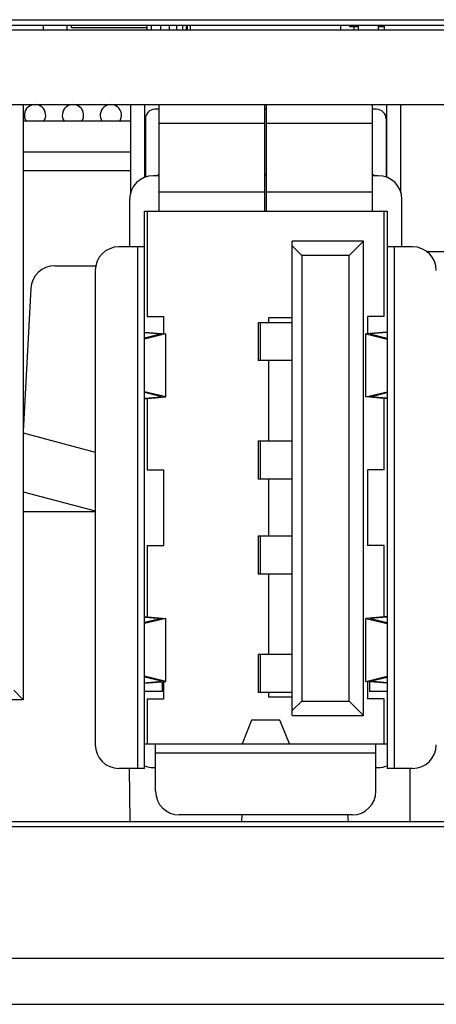
# Model space of a CAD drawing. Units: inches. Extents: x 0 to 17, y 0 to 11.
# Drawn here: x 6 to 6.2, y 1 to 1.4 of the extents above; entities that cross this region are included whole.
import ezdxf

# ---------------------------------------------------------------- set-up
doc = ezdxf.new("R2010")
doc.units = ezdxf.units.IN
doc.header["$LTSCALE"] = 0.935
doc.header["$MEASUREMENT"] = 0
doc.layers.get('0').update_dxf_attribs({"linetype": 'CONTINUOUS'})
for name, color, linetype in [('ECAD_CN_2210532301', 7, 'CONTINUOUS'), ('ECAD_CN_2211203109', 7, 'CONTINUOUS'), ('ECAD_CN_PN-79971', 7, 'CONTINUOUS'), ('ECAD_CP_0402', 7, 'CONTINUOUS'), ('ECAD_CP_1206_SEC', 7, 'CONTINUOUS'), ('ECAD_IC_SOT23_6PIN', 7, 'CONTINUOUS'), ('ECAD_IC_VFBGA60', 7, 'CONTINUOUS'), ('ECAD_PCP_7343', 7, 'CONTINUOUS'), ('ECAD_RS_1206_SEC', 7, 'CONTINUOUS'), ('ECAD_RV_944009_SEC', 7, 'CONTINUOUS'), ('ECAD_TP_C60', 7, 'CONTINUOUS')]:
    doc.layers.add(name, color=color, linetype=linetype)

msp = doc.modelspace()

# ---------------------------------------------------------------- linework, layer by layer
at = {"color": 7, "linetype": 'Continuous'}
for p, q in [((4.9481213098, 1.3670738303), (6.462222388400001, 1.3670738303)), ((5.1742008097, 1.364837291), (6.4599858491, 1.364837291)), ((5.1742008097, 1.362837291), (6.4599858491, 1.362837291)), ((5.315076486000001, 1.331837291), (6.4598952121, 1.331837291)), ((6.0283834869, 1.3042782359), (5.983733880599999, 1.3042782359)), ((5.9968298254, 1.2649081572), (6.013878865800001, 1.2649081572)), ((5.9868435301, 1.2554315167), (5.983733880599999, 1.196095869)), ((5.983733880599999, 1.1955904009), (6.0136197073, 1.1875825178)), ((5.983733880599999, 1.1711350581), (6.0136197073, 1.1631271749)), ((6.02818995, 1.0342452869), (6.0278069286, 1.0561885715)), ((6.144505534099999, 1.0342452869), (6.144505534099999, 1.0562467399)), ((5.1749858491, 1.0342452869), (6.4590778532, 1.0342452869)), ((6.074568987799999, 1.0342452869), (6.074616292999999, 1.0369554013)), ((6.118495768200001, 1.0369554013), (6.118771625, 1.0342452869)), ((6.4613021405, 1.0320209996), (4.9490415576, 1.0320209996)), ((6.518607865700001, 0.9772905719), (4.7351397943, 0.9772905719)), ((4.7090698491, 0.958337291), (6.7971181602, 0.958337291))]:
    msp.add_line(p, q, dxfattribs=at)
msp.add_arc((5.9968298254, 1.2549081572), 0.01, 90, 177, dxfattribs=at)
at = {"layer": 'ECAD_CN_2210532301', "color": 7, "linetype": 'Continuous'}
for p, q in [((5.983733880599999, 1.331837291), (5.983733880599999, 1.0847900469)), ((5.9797968727, 1.0887270548), (5.983733880599999, 1.0847900469)), ((5.983733880599999, 1.0847900469), (5.3772378176, 1.0847900469))]:
    msp.add_line(p, q, dxfattribs=at)
at = {"layer": 'ECAD_CN_2211203109', "color": 7, "linetype": 'Continuous'}
msp.add_line((6.0136197073, 1.162837291), (5.983733880599999, 1.162837291), dxfattribs=at)
at = {"layer": 'ECAD_CN_PN-79971', "color": 7, "linetype": 'Continuous'}
for p, q in [((6.0283834869, 1.2953930724), (6.0283834869, 1.331837291)), ((6.0342889987, 1.3017583632), (6.0342889987, 1.331837291)), ((6.040194510499999, 1.3298687871), (6.0384228569, 1.3298687871)), ((6.040194510499999, 1.2875459525), (6.040194510499999, 1.331837291)), ((6.0841177388, 1.2875459525), (6.0841177388, 1.331837291)), ((6.084853959299999, 1.3298687871), (6.0841177388, 1.3298687871)), ((6.084853959299999, 1.2875459525), (6.084853959299999, 1.331837291)), ((6.1287771876, 1.2875459525), (6.1287771876, 1.331837291)), ((6.1305488412, 1.3298687871), (6.1287771876, 1.3298687871)), ((6.134682699500001, 1.331837291), (6.134682699500001, 1.3017583632)), ((6.1405882113, 1.2953930724), (6.1405882113, 1.331837291)), ((6.034485849099999, 1.3259317792), (6.034485849099999, 1.3017583632)), ((6.1344858491, 1.3259317792), (6.1344858491, 1.3017583632)), ((6.0841177388, 1.3239632753), (6.040194510499999, 1.3239632753)), ((6.1287771876, 1.3239632753), (6.084853959299999, 1.3239632753)), ((6.040194510499999, 1.302309732), (6.037733880599999, 1.302309732)), ((6.040194510499999, 1.3027034328), (6.039702384500001, 1.3027034328)), ((6.039702384500001, 1.3027034328), (6.039702384500001, 1.302309732)), ((6.084853959299999, 1.3027034328), (6.0841177388, 1.3027034328)), ((6.084853959299999, 1.302309732), (6.0841177388, 1.302309732)), ((6.1292693136, 1.3027034328), (6.1287771876, 1.3027034328)), ((6.1312378176, 1.302309732), (6.1287771876, 1.302309732)), ((6.1292693136, 1.3027034328), (6.1292693136, 1.302309732)), ((6.0278913609, 1.2924672123), (6.0278913609, 1.2727821729)), ((6.0841177388, 1.2954199682), (6.040194510499999, 1.2954199682)), ((6.1287771876, 1.2954199682), (6.084853959299999, 1.2954199682)), ((6.1410803372, 1.2727821729), (6.1410803372, 1.2924672123)), ((6.0340921483, 1.2875459525), (6.1348795498, 1.2875459525)), ((6.0340921483, 1.0562467399), (6.0340921483, 1.2875459525)), ((6.0352732506, 1.2875459525), (6.0352732506, 1.2438451651)), ((6.1336984475, 1.2438451651), (6.1336984475, 1.2875459525)), ((6.1348795498, 1.2875459525), (6.1348795498, 1.0562467399)), ((6.0340921483, 1.2727821729), (6.023462227, 1.2727821729)), ((6.0311393924, 1.2727821729), (6.0311393924, 1.0562467399)), ((6.1250370302, 1.2751443777), (6.0955094711, 1.2751443777)), ((6.0955094711, 1.078293984), (6.0955094711, 1.2751443777)), ((6.0955094711, 1.2731758737), (6.099446479, 1.2692388658)), ((6.119131518300001, 1.2692388658), (6.1250370302, 1.2751443777)), ((6.1250370302, 1.078293984), (6.1250370302, 1.2751443777)), ((6.1455094711, 1.2727821729), (6.1348795498, 1.2727821729)), ((6.137832305700001, 1.2727821729), (6.137832305700001, 1.0562467399)), ((6.119131518300001, 1.2692388658), (6.099446479, 1.2692388658)), ((6.099446479, 1.2692388658), (6.099446479, 1.0841994958)), ((6.119131518300001, 1.0841994958), (6.119131518300001, 1.2692388658)), ((6.0136197073, 1.2629396532), (6.0136197073, 1.0660892595)), ((6.0352732506, 1.2438451651), (6.042163014400001, 1.2438451651)), ((6.042163014400001, 1.2367122768), (6.042163014400001, 1.2438451651)), ((6.0955094711, 1.2432546139), (6.085666951399999, 1.2432546139)), ((6.085666951399999, 1.2432546139), (6.085666951399999, 1.2412861099)), ((6.1336984475, 1.2438451651), (6.1268086837, 1.2438451651)), ((6.1268086837, 1.2438451651), (6.1268086837, 1.2367122768)), ((6.0813362428, 1.2412861099), (6.0813362428, 1.2255380784)), ((6.0955094711, 1.2412861099), (6.0813378748, 1.2412861099)), ((6.0822584102, 1.2255380784), (6.0822584102, 1.2412861099)), ((6.0340921483, 1.2374164722), (6.0429233125, 1.2366459396)), ((6.0340921483, 1.2372213184), (6.0411020891, 1.2366096903)), ((6.0429233125, 1.2366459396), (6.0340921483, 1.234482048)), ((6.0411020891, 1.2366096903), (6.0340921483, 1.2348920513)), ((6.0429233125, 1.2104932094), (6.0429233125, 1.2366459396)), ((6.1348795498, 1.2374164722), (6.1260483856, 1.2366459396)), ((6.1260483856, 1.2366459396), (6.1348795498, 1.234482048)), ((6.1260483856, 1.2104932094), (6.1260483856, 1.2366459396)), ((6.1348795498, 1.2372213184), (6.127869609099999, 1.2366096903)), ((6.127869609099999, 1.2366096903), (6.1348795498, 1.2348920513)), ((6.0955094711, 1.2255380784), (6.0813378748, 1.2255380784)), ((6.085666951399999, 1.2255380784), (6.085666951399999, 1.1920735115)), ((6.0429233125, 1.2104932094), (6.0340921483, 1.212657101)), ((6.0411020891, 1.2105294587), (6.0340921483, 1.2122470977)), ((6.0340921483, 1.2099178306), (6.0411020891, 1.2105294587)), ((6.0340921483, 1.2097226768), (6.0429233125, 1.2104932094)), ((6.1260483856, 1.2104932094), (6.1348795498, 1.212657101)), ((6.1348795498, 1.2097226768), (6.1260483856, 1.2104932094)), ((6.127869609099999, 1.2105294587), (6.1348795498, 1.2122470977)), ((6.1348795498, 1.2099178306), (6.127869609099999, 1.2105294587)), ((6.0352732506, 1.2098257298), (6.0352732506, 1.1802624879)), ((6.1336984475, 1.1802624879), (6.1336984475, 1.2098257298)), ((6.0813362428, 1.1920735115), (6.0813362428, 1.17632548)), ((6.0955094711, 1.1920735115), (6.0813378748, 1.1920735115)), ((6.0822584102, 1.17632548), (6.0822584102, 1.1920735115)), ((6.0352732506, 1.1802624879), (6.042163014400001, 1.1802624879)), ((6.042163014400001, 1.1487664249), (6.042163014400001, 1.1802624879)), ((6.1336984475, 1.1802624879), (6.1268086837, 1.1802624879)), ((6.1268086837, 1.1802624879), (6.1268086837, 1.1487664249)), ((6.0955094711, 1.17632548), (6.0813378748, 1.17632548)), ((6.085666951399999, 1.17632548), (6.085666951399999, 1.1527034328)), ((6.0813362428, 1.1527034328), (6.0813362428, 1.1369554013)), ((6.0955094711, 1.1527034328), (6.0813378748, 1.1527034328)), ((6.0822584102, 1.1369554013), (6.0822584102, 1.1527034328)), ((6.0352732506, 1.1487664249), (6.042163014400001, 1.1487664249)), ((6.0352732506, 1.1487664249), (6.0352732506, 1.119203183)), ((6.1336984475, 1.1487664249), (6.1268086837, 1.1487664249)), ((6.1336984475, 1.119203183), (6.1336984475, 1.1487664249)), ((6.0955094711, 1.1369554013), (6.0813378748, 1.1369554013)), ((6.085666951399999, 1.1369554013), (6.085666951399999, 1.1034908343)), ((6.0340921483, 1.119306236), (6.0429233125, 1.1185357034)), ((6.0340921483, 1.1191110821), (6.0411020891, 1.1184994541)), ((6.0429233125, 1.1185357034), (6.0340921483, 1.1163718118)), ((6.0411020891, 1.1184994541), (6.0340921483, 1.1167818151)), ((6.0429233125, 1.0923829732), (6.0429233125, 1.1185357034)), ((6.1348795498, 1.119306236), (6.1260483856, 1.1185357034)), ((6.1260483856, 1.1185357034), (6.1348795498, 1.1163718118)), ((6.1260483856, 1.0923829732), (6.1260483856, 1.1185357034)), ((6.1348795498, 1.1191110821), (6.127869609099999, 1.1184994541)), ((6.127869609099999, 1.1184994541), (6.1348795498, 1.1167818151)), ((6.0813362428, 1.1034908343), (6.0813362428, 1.0877428029)), ((6.0955094711, 1.1034908343), (6.0813378748, 1.1034908343)), ((6.0822584102, 1.0877428029), (6.0822584102, 1.1034908343)), ((6.0429233125, 1.0923829732), (6.0340921483, 1.0945468648)), ((6.0411020891, 1.0924192225), (6.0340921483, 1.0941368615)), ((6.0340921483, 1.0918075944), (6.0411020891, 1.0924192225)), ((6.0340921483, 1.0916124406), (6.0429233125, 1.0923829732)), ((6.041433989700001, 1.0922530275), (6.041433989700001, 1.0881365036)), ((6.042163014400001, 1.0851837477), (6.042163014400001, 1.092316636)), ((6.1260483856, 1.0923829732), (6.1348795498, 1.0945468648)), ((6.1348795498, 1.0916124406), (6.1260483856, 1.0923829732)), ((6.1268086837, 1.092316636), (6.1268086837, 1.0851837477)), ((6.1275377084, 1.0922530275), (6.1275377084, 1.0881365036)), ((6.127869609099999, 1.0924192225), (6.1348795498, 1.0941368615)), ((6.1348795498, 1.0918075944), (6.127869609099999, 1.0924192225)), ((6.041433989700001, 1.0881365036), (6.0340921483, 1.0881365036)), ((6.0955094711, 1.0877428029), (6.0813378748, 1.0877428029)), ((6.085666951399999, 1.0877428029), (6.085666951399999, 1.0857742989)), ((6.1348795498, 1.0881365036), (6.1275377084, 1.0881365036)), ((6.0352732506, 1.0851837477), (6.042163014400001, 1.0851837477)), ((6.0352732506, 1.0851837477), (6.0352732506, 1.0664829603)), ((6.0955094711, 1.0857742989), (6.085666951399999, 1.0857742989)), ((6.0955094711, 1.0802624879), (6.099446479, 1.0841994958)), ((6.099446479, 1.0841994958), (6.119131518300001, 1.0841994958)), ((6.119131518300001, 1.0841994958), (6.1250370302, 1.078293984)), ((6.1336984475, 1.0851837477), (6.1268086837, 1.0851837477)), ((6.1336984475, 1.0664829603), (6.1336984475, 1.0851837477)), ((6.0785803372, 1.07632548), (6.074643329400001, 1.0664829603)), ((6.0903913609, 1.07632548), (6.0785803372, 1.07632548)), ((6.0943283687, 1.0664829603), (6.0903913609, 1.07632548)), ((6.0955094711, 1.078293984), (6.1250370302, 1.078293984)), ((6.0340921483, 1.0664829603), (6.1348795498, 1.0664829603)), ((6.0387181325, 1.046797921), (6.0387181325, 1.0664829603)), ((6.130253565599999, 1.046797921), (6.130253565599999, 1.0664829603)), ((6.130253565599999, 1.0625459525), (6.0387181325, 1.0625459525)), ((6.0340921483, 1.0562467399), (6.023462227, 1.0562467399)), ((6.037733880599999, 1.0566404406), (6.0387181325, 1.0566404406)), ((6.130253565599999, 1.0566404406), (6.1312378176, 1.0566404406)), ((6.1455094711, 1.0562467399), (6.1348795498, 1.0562467399)), ((6.1204110459, 1.0369554013), (6.0485606522, 1.0369554013))]:
    msp.add_line(p, q, dxfattribs=at)
for centre, radius, start, end in [((6.0384228569, 1.3259317792), 0.0039370079, 90, 180), ((6.1305488412, 1.3259317792), 0.0039370079, 0, 90), ((6.037733880599999, 1.2924672123), 0.0098425197, 90, 180), ((6.1312378176, 1.2924672123), 0.0098425197, 0, 90), ((6.023462227, 1.2629396532), 0.0098425197, 90, 180), ((6.1455094711, 1.2629396532), 0.0098425197, 0, 90), ((6.023462227, 1.0660892595), 0.0098425197, 180, 270), ((6.1455094711, 1.0660892595), 0.0098425197, 270, 360), ((6.037733880599999, 1.0664829603), 0.0098425197, 248.2843827167, 270), ((6.1312378176, 1.0664829603), 0.0098425197, 270, 291.7156172833), ((6.0485606522, 1.046797921), 0.0098425197, 180, 270), ((6.1204110459, 1.046797921), 0.0098425197, 270, 360)]:
    msp.add_arc(centre, radius, start, end, dxfattribs=at)
at = {"layer": 'ECAD_CP_0402', "color": 7, "linetype": 'Continuous'}
for p, q in [((5.9920645892, 1.364837291), (5.9920645892, 1.362837291)), ((6.0019071089, 1.362837291), (6.0019071089, 1.364837291))]:
    msp.add_line(p, q, dxfattribs=at)
at = {"layer": 'ECAD_CP_1206_SEC', "color": 7, "linetype": 'Continuous'}
for p, q in [((6.1212358491, 1.362837291), (6.1212358491, 1.364313669)), ((6.1337358491, 1.364837291), (6.1337358491, 1.362837291))]:
    msp.add_line(p, q, dxfattribs=at)
at = {"layer": 'ECAD_IC_SOT23_6PIN', "color": 7, "linetype": 'Continuous'}
for p, q in [((6.119135455399999, 1.364837291), (6.1192102585, 1.364313669)), ((6.1192102585, 1.364313669), (6.122901203400001, 1.364313669)), ((6.122901203400001, 1.364837291), (6.122901203400001, 1.362837291)), ((6.131267345099999, 1.362837291), (6.131267345099999, 1.364837291)), ((6.131267345099999, 1.364313669), (6.1337358491, 1.364313669))]:
    msp.add_line(p, q, dxfattribs=at)
at = {"layer": 'ECAD_IC_VFBGA60', "color": 7, "linetype": 'Continuous'}
for p, q in [((6.0283834869, 1.3249475273), (5.983733880599999, 1.3249475273)), ((5.983733880599999, 1.3121522517), (6.0283834869, 1.3121522517))]:
    msp.add_line(p, q, dxfattribs=at)
for centre in [(5.9886233491, 1.3274081572), (6.004371380599999, 1.3274081572), (6.020119412000001, 1.3274081572)]:
    msp.add_arc(centre, 0.0044291339, 326.2510114041, 213.7489885959, dxfattribs=at)
at = {"layer": 'ECAD_PCP_7343', "color": 7, "linetype": 'Continuous'}
msp.add_line((6.151246855399999, 1.270837291), (6.2003358491, 1.270837291), dxfattribs=at)
at = {"layer": 'ECAD_RS_1206_SEC', "color": 7, "linetype": 'Continuous'}
for p, q in [((6.0037378176, 1.363821543), (6.0037378176, 1.364837291)), ((6.0037378176, 1.363821543), (6.035233880599999, 1.363821543)), ((6.035233880599999, 1.362837291), (6.035233880599999, 1.364837291))]:
    msp.add_line(p, q, dxfattribs=at)
at = {"layer": 'ECAD_RV_944009_SEC', "color": 7, "linetype": 'Continuous'}
for p, q in [((6.0532358491, 1.362837291), (6.0532358491, 1.364837291)), ((6.1157358491, 1.362837291), (6.1157358491, 1.364837291))]:
    msp.add_line(p, q, dxfattribs=at)
at = {"layer": 'ECAD_TP_C60', "color": 7, "linetype": 'Continuous'}
for p, q in [((6.0369858491, 1.362837291), (6.0369858491, 1.364837291)), ((6.040885849099999, 1.362837291), (6.040885849099999, 1.364837291)), ((6.0444858491, 1.362837291), (6.0444858491, 1.364837291)), ((6.0475858491, 1.362837291), (6.0475858491, 1.364837291)), ((6.0499858491, 1.362837291), (6.0499858491, 1.364837291)), ((6.0514858491, 1.362837291), (6.0514858491, 1.364837291)), ((6.051985849099999, 1.362837291), (6.051985849099999, 1.364837291))]:
    msp.add_line(p, q, dxfattribs=at)

doc.saveas('drawing.dxf')
